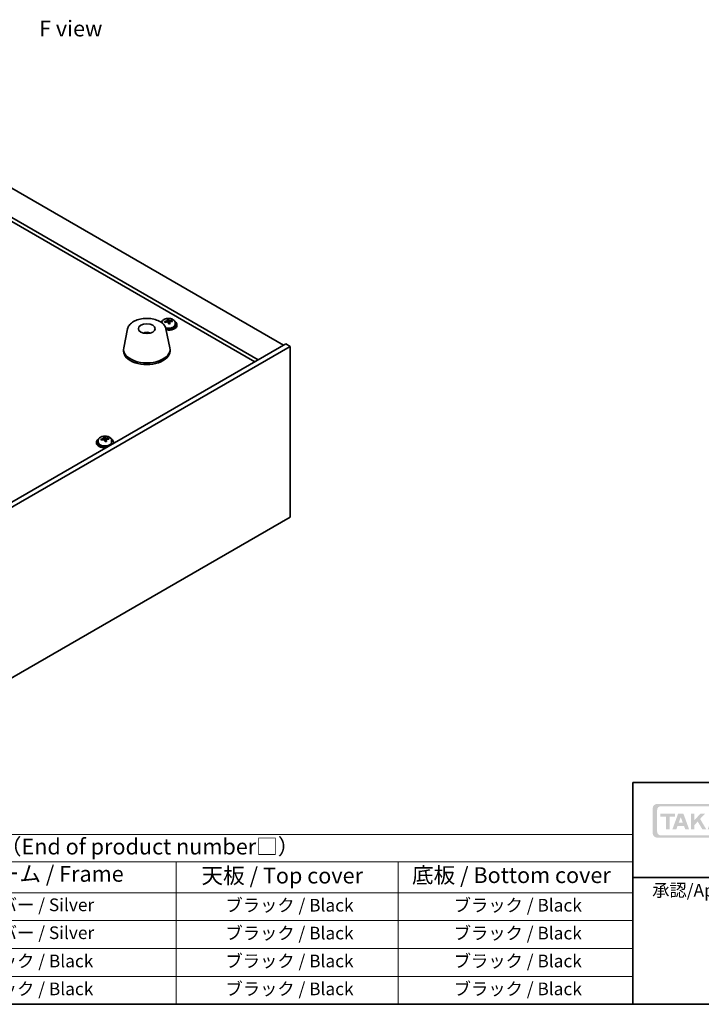
# Model space of a CAD drawing. Units: millimetres. Extents: x 43 to 8119, y 24 to 1429.
# Drawn here: x 383 to 706, y 24 to 490 of the extents above; entities that cross this region are included whole.
import ezdxf
from ezdxf.enums import TextEntityAlignment as Align

# ---------------------------------------------------------------- set-up
doc = ezdxf.new("R2010")
doc.units = ezdxf.units.MM
doc.header["$LTSCALE"] = 3
doc.linetypes.add('CHAIN', pattern=[0.3543, 0.2362, -0.0295, 0.0591, -0.0295])
for name, color, linetype, lineweight in [('Border (ISO)', 7, 'Continuous', 35), ('Hatch (ISO)', 1, 'Continuous', 18), ('Symbol (ISO)', 7, 'Continuous', 18), ('Title (ISO)', 7, 'Continuous', 35), ('Visible (ISO)', 7, 'Continuous', 35)]:
    doc.layers.add(name, color=color, linetype=linetype, lineweight=lineweight)
doc.styles.add('Note Text (TK)', font='txt')
doc.styles.add('Note Text (TK2)', font='txt')
doc.styles.add('文字スタイル67', font='arial.ttf')

# ---------------------------------------------------------------- blocks, each defined once
blk = doc.blocks.new('図面枠 tk図枠')
at = {"layer": 'Border (ISO)'}
blk.add_line((14.5, 8), (405.5, 8), dxfattribs=at)
blk = doc.blocks.new('表題欄 tk表題欄')
at = {"layer": 'Hatch (ISO)'}
h = blk.add_hatch(color=256, dxfattribs=at)
edge = h.paths.add_edge_path(flags=0)
edge.add_arc((95.58, 236.3), 0.596, 270, 360)
edge.add_line((96.17, 236.3), (96.17, 239.71))
edge.add_arc((95.58, 239.71), 0.596, 0, 90)
edge.add_line((95.58, 240.31), (79.14, 240.31))
edge.add_arc((79.14, 239.71), 0.596, 90, 180)
edge.add_line((78.54, 239.71), (78.54, 236.3))
edge.add_arc((79.14, 236.3), 0.596, 180, 270)
edge.add_line((79.14, 235.7), (95.58, 235.7))
edge = h.paths.add_edge_path()
edge.add_line((77.84, 239.96), (77.84, 236.05))
edge.add_arc((78.54, 236.05), 0.702, 180, 270)
edge.add_line((78.54, 235.35), (96.17, 235.35))
edge.add_arc((96.17, 236.05), 0.702, 270, 360)
edge.add_line((96.87, 236.05), (96.87, 239.96))
edge.add_arc((96.17, 239.96), 0.702, 0, 90)
edge.add_line((96.17, 240.66), (78.54, 240.66))
edge.add_arc((78.54, 239.96), 0.702, 90, 180)
for points in [[(79.07, 239.15), (79.07, 238.66), (79.92, 238.66), (79.92, 236.66), (80.51, 236.66), (80.51, 238.66), (81.36, 238.66), (81.36, 239.15)], [(85.68, 236.66), (84.94, 237.89), (84.42, 237.32), (84.42, 236.66), (83.9, 236.66), (83.9, 239.15), (84.42, 239.15), (84.42, 238.1), (85.39, 239.15), (86.11, 239.15), (85.32, 238.3), (86.3, 236.66)], [(92.09, 239.15), (92.09, 236.66), (92.61, 236.66), (92.61, 237.66), (93.77, 237.66), (93.77, 236.66), (94.29, 236.66), (94.29, 239.15), (93.77, 239.15), (93.77, 238.15), (92.61, 238.15), (92.61, 239.15)], [(94.84, 239.15), (94.84, 236.66), (95.36, 236.66), (95.36, 239.15)]]:
    blk.add_hatch(color=256, dxfattribs=at).paths.add_polyline_path(points)
h = blk.add_hatch(color=256, dxfattribs=at)
h.paths.add_polyline_path([(82.59, 237.71), (81.95, 237.71), (82.27, 238.58)], flags=0)
h.paths.add_polyline_path([(82.78, 237.2), (81.76, 237.2), (81.57, 236.66), (80.95, 236.66), (81.86, 239.15), (82.68, 239.15), (83.59, 236.66), (82.98, 236.66)])
h = blk.add_hatch(color=256, dxfattribs=at)
h.paths.add_polyline_path([(87.53, 237.71), (88.16, 237.71), (87.85, 238.58)], flags=0)
h.paths.add_polyline_path([(87.14, 236.66), (87.34, 237.2), (88.35, 237.2), (88.55, 236.66), (89.17, 236.66), (88.25, 239.15), (87.44, 239.15), (86.52, 236.66)])
h = blk.add_hatch(color=256, dxfattribs=at)
edge = h.paths.add_edge_path()
edge.add_arc((90.52, 237.9), 1.27, 38.5505, 336.582)
edge.add_line((91.69, 237.4), (91.17, 237.62))
edge.add_ellipse((90.52, 237.9), major_axis=(0, -0.8), ratio=0.867347, start_angle=128.5505, end_angle=426.582, ccw=False)
edge.add_line((91.09, 238.36), (91.52, 238.7))
at = {"layer": 'Title (ISO)'}
for p, q in [((74.71, 244.05), (255.71, 244.05)), ((74.71, 209.05), (74.71, 244.05)), ((149.71, 244.05), (149.71, 209.05)), ((230.71, 244.05), (230.71, 209.05)), ((255.71, 244.05), (255.71, 209.05)), ((243.21, 239.55), (251.21, 240.55)), ((243.21, 239.55), (243.21, 235.55)), ((251.21, 234.55), (251.21, 240.55)), ((243.21, 235.55), (251.21, 234.55)), ((230.71, 231.05), (255.71, 231.05)), ((74.71, 229.05), (230.71, 229.05)), ((99.71, 229.05), (99.71, 209.05)), ((124.71, 229.05), (124.71, 209.05)), ((230.71, 220.05), (255.71, 220.05)), ((149.71, 216.05), (230.71, 216.05)), ((255.71, 209.05), (74.71, 209.05))]:
    blk.add_line(p, q, dxfattribs=at)
at = {"layer": 'Title (ISO)', "color": 4, "linetype": 'CHAIN', "lineweight": 18, "ltscale": 8.88956}
blk.add_line((238.21, 241.55), (238.21, 233.55), dxfattribs=at)
at = {"layer": 'Title (ISO)', "color": 4, "linetype": 'CHAIN', "lineweight": 18, "ltscale": 20.001633}
blk.add_line((252.21, 237.55), (234.21, 237.55), dxfattribs=at)
at = {"layer": 'Title (ISO)'}
for radius in [3, 2]:
    blk.add_circle((238.21, 237.55), radius, dxfattribs=at)
at = {"layer": 'Title (ISO)', "color": 1, "char_height": 2, "line_spacing_factor": 1.5, "style": 'Note Text (TK)'}
for s, insert, attachment_point in [('\\fＭＳ Ｐゴシック|b0|i0;\\H2.0000;品名/Title', (151.71, 242.05), 4), ('\\fＭＳ Ｐゴシック|b0|i0;\\H2.0000;尺度/Scale', (232.71, 229.05), 4), ('\\fＭＳ Ｐゴシック|b0|i0;\\H2.0000;承認/Approved', (87.21, 227.05), 5), ('\\fＭＳ Ｐゴシック|b0|i0;\\H2.0000;検図/Checked', (112.21, 227.05), 5), ('\\fＭＳ Ｐゴシック|b0|i0;\\H2.0000;製図/Created', (137.21, 227.05), 5), ('\\fＭＳ Ｐゴシック|b0|i0;\\H2.0000;作成日/Date', (151.71, 212.55), 4)]:
    blk.add_mtext(s, dxfattribs=dict(at, insert=insert, attachment_point=attachment_point))
at = {"layer": 'Title (ISO)', "color": 7, "line_spacing_factor": 1.5, "style": 'Note Text (TK)'}
for s, insert, char_height, attachment_point in [('株式会社タカチ電機工業', (99.87, 238.05), 2.5, 4), ('\\fArial|b0|i0;\\H1.4986;TAKACHI ELECTRONICS ENCLOSURE CO., LTD.', (99.87, 232.05), 1.4986, 4), ('\\fＭＳ Ｐゴシック|b0|i0;\\H2.0000;/', (243.21, 214.55), 2, 5)]:
    blk.add_mtext(s, dxfattribs=dict(at, insert=insert, char_height=char_height, attachment_point=attachment_point))
at = {"layer": 'Title (ISO)', "color": 7}
for tag, p, height, style in [('<品名>_001', (157.37, 235.77), 2.5, 'Note Text (TK)'), ('<Title>_001', (157.71, 230.55), 2, '文字スタイル67'), ('<ページ_No.>_001', (238.1, 213.3), 2.5, 'Note Text (TK)'), ('<総ページ数>_001', (246.79, 213.3), 2.5, 'Note Text (TK)'), ('作成日_001', (175.55, 211.26), 2.5, 'Note Text (TK)')]:
    blk.add_attdef(tag, p, '', height=height, dxfattribs=dict(at, style=style))
at = {"layer": 'Title (ISO)', "color": 7, "style": 'Note Text (TK)'}
blk.add_attdef('<尺度>', text='', height=2.5, dxfattribs=at).set_placement((243.21, 223.55), align=Align.MIDDLE_CENTER)
blk = doc.blocks.new('テーブル1')
at = {"layer": 'Symbol (ISO)'}
for p, q in [((14.5, 34.78), (224.5, 34.78)), ((14.5, 34.78), (14.5, 30.5)), ((224.5, 34.78), (224.5, 30.5)), ((14.5, 30.5), (224.5, 30.5)), ((14.5, 30.5), (14.5, 25.6)), ((42.5, 30.5), (42.5, 25.6)), ((77.5, 30.5), (77.5, 25.6)), ((112.5, 30.5), (112.5, 25.6)), ((152.5, 30.5), (152.5, 25.6)), ((187.5, 30.5), (187.5, 25.6)), ((224.5, 30.5), (224.5, 25.6)), ((14.5, 25.6), (224.5, 25.6)), ((14.5, 25.6), (14.5, 8)), ((42.5, 25.6), (42.5, 8)), ((77.5, 25.6), (77.5, 8)), ((112.5, 25.6), (112.5, 8)), ((152.5, 25.6), (152.5, 8)), ((187.5, 25.6), (187.5, 8)), ((224.5, 25.6), (224.5, 8)), ((14.5, 21.2), (224.5, 21.2)), ((14.5, 16.8), (224.5, 16.8)), ((14.5, 12.4), (224.5, 12.4)), ((14.5, 8), (224.5, 8))]:
    blk.add_line(p, q, dxfattribs=at)
at = {"layer": 'Symbol (ISO)', "color": 7, "attachment_point": 7}
for s, insert, char_height, style in [('色仕様（型番末尾□） / Color Type（End of product number□）', (70.51, 30.86), 2.5, 'Note Text (TK)'), ('記号 / Code', (18.86, 26.43), 2.5, 'Note Text (TK)'), ('   パネル / Panel', (43.7, 26.43), 2.5, 'Note Text (TK)'), ('    側板 / Side panel', (78.7, 26.28), 2.5, 'Note Text (TK)'), ('     フレーム / Frame', (113.7, 26.56), 2.5, 'Note Text (TK)'), ('天板 / Top cover', (156.47, 26.28), 2.5, 'Note Text (TK)'), ('底板 / Bottom cover', (189.67, 26.35), 2.5, 'Note Text (TK)'), ('SS', (26.89, 22.38), 2, 'Note Text (TK2)'), ('     シルバー / Silver', (43.7, 22.07), 2, 'Note Text (TK2)'), ('       シルバー / Silver', (78.7, 22.07), 2, 'Note Text (TK2)'), ('         シルバー / Silver', (113.7, 22.07), 2, 'Note Text (TK2)'), ('ブラック / Black', (160.25, 22.01), 2, 'Note Text (TK2)'), ('ブラック / Black', (196.25, 22.01), 2, 'Note Text (TK2)'), ('SB', (26.84, 17.98), 2, 'Note Text (TK2)'), ('     ブラック / Black', (43.7, 17.61), 2, 'Note Text (TK2)'), ('       シルバー / Silver', (78.7, 17.67), 2, 'Note Text (TK2)'), ('         シルバー / Silver ', (113.7, 17.67), 2, 'Note Text (TK2)'), ('ブラック / Black', (160.25, 17.61), 2, 'Note Text (TK2)'), ('ブラック / Black', (196.25, 17.61), 2, 'Note Text (TK2)'), ('BS', (26.86, 13.58), 2, 'Note Text (TK2)'), ('     シルバー / Silver', (43.7, 13.27), 2, 'Note Text (TK2)'), ('       ブラック / Black', (78.7, 13.21), 2, 'Note Text (TK2)'), ('         ブラック / Black', (113.7, 13.21), 2, 'Note Text (TK2)'), ('ブラック / Black', (160.25, 13.21), 2, 'Note Text (TK2)'), ('ブラック / Black', (196.25, 13.21), 2, 'Note Text (TK2)'), ('BB', (26.81, 9.2), 2, 'Note Text (TK2)'), ('     ブラック / Black', (43.7, 8.81), 2, 'Note Text (TK2)'), ('       ブラック / Black', (78.7, 8.81), 2, 'Note Text (TK2)'), ('         ブラック / Black ', (113.7, 8.81), 2, 'Note Text (TK2)'), ('ブラック / Black', (160.25, 8.81), 2, 'Note Text (TK2)'), ('ブラック / Black', (196.25, 8.81), 2, 'Note Text (TK2)')]:
    blk.add_mtext(s, dxfattribs=dict(at, insert=insert, char_height=char_height, style=style))

msp = doc.modelspace()

# ---------------------------------------------------------------- linework, layer by layer
at = {"layer": 'Visible (ISO)'}
for p, q in [((251.5555, 484.2067), (508.2353, 336.0126)), ((496.2144, 329.0724), (239.5347, 477.2665)), ((239.5347, 475.4294), (494.6234, 328.1538)), ((450.638, 346.7639), (450.638, 346.5919)), ((453.2045, 347.0736), (453.2045, 347.7963)), ((453.2045, 347.6056), (453.7498, 347.6753)), ((453.7498, 347.6753), (453.7498, 348.2702)), ((453.7498, 347.6753), (453.9096, 347.2581)), ((454.3715, 346.167), (454.3715, 346.8216)), ((455.5145, 347.2126), (455.5145, 347.6204)), ((456.938, 346.7639), (456.938, 345.8106)), ((457.788, 345.8106), (457.788, 345.4023)), ((434.4594, 343.7089), (432.6116, 334.7198)), ((443.3217, 341.4632), (443.2958, 341.7869)), ((452.6106, 343.7089), (454.4583, 334.7198)), ((509.2959, 336.625), (346.6614, 242.7279)), ((511.4172, 335.4002), (509.2959, 336.625)), ((511.4172, 335.4002), (348.7827, 241.5031)), ((432.535, 333.9714), (432.535, 333.1549)), ((454.535, 333.9714), (454.535, 333.1549)), ((511.4172, 254.5671), (511.4172, 335.4002)), ((419.736, 290.0847), (419.736, 289.6764)), ((420.586, 291.038), (420.586, 290.0847)), ((423.1525, 291.3477), (423.1525, 292.0704)), ((423.1525, 291.8797), (423.6977, 291.9494)), ((423.6977, 291.9494), (423.6977, 292.5443)), ((423.6977, 291.9494), (423.8575, 291.5322)), ((424.3195, 290.4411), (424.3195, 291.0957)), ((425.4624, 291.4867), (425.4624, 291.8945)), ((426.886, 291.038), (426.886, 290.0847)), ((427.736, 290.0847), (427.736, 289.6764)), ((348.7827, 160.67), (511.4172, 254.5671))]:
    msp.add_line(p, q, dxfattribs=at)
msp.add_ellipse((443.535, 343.7693), major_axis=(4, 0), ratio=0.57735027, dxfattribs=at)
for centre, major_axis, ratio, start_param, end_param in [((453.788, 345.8106), (-4, 0), 0.57735027, 5.561933, 5.80386525), ((453.7081, 340.9159), (7.603, 2.9126), 0.79723009, 1.41114683, 1.50361185), ((451.9817, 340.4766), (-1.0054, 7.8735), 0.17632598, 5.60977359, 5.70303598), ((453.8679, 340.4987), (-7.603, -2.9126), 0.79723009, 4.55273949, 4.64520451), ((453.788, 345.8106), (3.15, 0), 0.57735027, 4.28816677, 6.28318531), ((453.788, 345.8106), (4, 0), 0.57735027, 4.41947119, 7.00443762), ((453.788, 345.4023), (4, 0), 0.57735027, 4.44208798, 6.28318531), ((453.3885, 341.7502), (7.4122, 2.8395), 0.79723009, 1.22775652, 1.32101891), ((453.4268, 340.6611), (-1.0313, 8.0762), 0.17632598, 5.7931639, 5.88562892), ((452.4645, 347.0736), (0.74, 0), 0.57735027, 6.02541762, 6.28318531), ((453.4268, 340.6611), (-1.0313, 8.0762), 0.17632598, 5.42718065, 5.51964567), ((454.1493, 340.7534), (1.0313, -8.0762), 0.17632598, 2.65157125, 2.74403627), ((454.1875, 339.6644), (-7.4122, -2.8395), 0.79723009, 4.36934918, 4.46261156), ((454.6321, 347.3504), (-0.74, 0), 0.57735027, 0.21766913, 1.24721459), ((454.1493, 340.7534), (1.0313, -8.0762), 0.17632598, 2.28558799, 2.37805301), ((453.7081, 340.9159), (7.603, 2.9126), 0.79723009, 1.04516358, 1.1376286), ((453.8679, 340.4987), (-7.603, -2.9126), 0.79723009, 4.18675623, 4.27922125), ((455.5944, 340.9379), (1.0054, -7.8735), 0.17632598, 2.46818094, 2.56144332), ((443.6972, 337.2009), (-1.3407, 4.8138), 0.21924181, 5.74008589, 5.91946961), ((443.3737, 337.1336), (-0.678, 4.9508), 0.33196694, 5.7509389, 5.95700125), ((443.535, 333.9714), (11, 0), 0.57735027, 3.023467, 6.40131096), ((443.535, 333.1549), (11, 0), 0.57735027, 3.14159265, 6.28318531), ((423.736, 290.0847), (-4, 0), 0.57735027, 5.561933, 8.13401929), ((423.736, 289.6764), (-4, 0), 0.57735027, 0, 1.63346024), ((423.736, 290.0847), (3.15, 0), 0.57735027, 3.14159265, 6.28318531), ((423.6561, 285.19), (7.603, 2.9126), 0.79723009, 1.41114683, 1.50361185), ((421.9296, 284.7507), (-1.0054, 7.8735), 0.17632598, 5.60977359, 5.70303598), ((423.8159, 284.7728), (-7.603, -2.9126), 0.79723009, 4.55273949, 4.64520451), ((423.3365, 286.0243), (7.4122, 2.8395), 0.79723009, 1.22775652, 1.32101891), ((423.3747, 284.9353), (-1.0313, 8.0762), 0.17632598, 5.7931639, 5.88562892), ((422.4125, 291.3477), (0.74, 0), 0.57735027, 6.02541762, 6.28318531), ((423.3747, 284.9353), (-1.0313, 8.0762), 0.17632598, 5.42718065, 5.51964567), ((424.0973, 285.0275), (1.0313, -8.0762), 0.17632598, 2.65157125, 2.74403627), ((424.1355, 283.9385), (-7.4122, -2.8395), 0.79723009, 4.36934918, 4.46261156), ((424.5801, 291.6245), (-0.74, 0), 0.57735027, 0.21766913, 1.24721459), ((424.0973, 285.0275), (1.0313, -8.0762), 0.17632598, 2.28558799, 2.37805301), ((423.6561, 285.19), (7.603, 2.9126), 0.79723009, 1.04516358, 1.1376286), ((423.8159, 284.7728), (-7.603, -2.9126), 0.79723009, 4.18675623, 4.27922125), ((425.5423, 285.212), (1.0054, -7.8735), 0.17632598, 2.46818094, 2.56144332), ((423.736, 290.0847), (4, 0), 0.57735027, 6.00314765, 7.00443762), ((423.736, 289.6764), (4, 0), 0.57735027, 6.22052139, 6.28318531)]:
    msp.add_ellipse(centre, major_axis=major_axis, ratio=ratio, start_param=start_param, end_param=end_param, dxfattribs=at)
for points, knots in [([(434.4594, 343.7089), (434.5769, 344.2804), (434.8266, 344.8254), (435.5747, 345.8785), (436.101, 346.3742), (437.3947, 347.2651), (438.1809, 347.6481), (439.9039, 348.2402), (440.8414, 348.4478), (442.7664, 348.6719), (443.753, 348.6897), (445.6869, 348.5368), (446.6339, 348.3663), (448.4054, 347.8455), (449.229, 347.4943), (450.6671, 346.6252), (451.2828, 346.1065), (452.1757, 344.9666), (452.4777, 344.3552), (452.6106, 343.7089)], [6.24989756, 6.24989756, 6.24989756, 6.24989756, 6.52094868, 6.52094868, 6.8294589, 6.8294589, 7.16571044, 7.16571044, 7.50359647, 7.50359647, 7.83871117, 7.83871117, 8.17354396, 8.17354396, 8.51082343, 8.51082343, 8.84869092, 8.84869092, 9.15523891, 9.15523891, 9.15523891, 9.15523891]), ([(450.638, 346.7639), (450.638, 346.9583), (450.6882, 347.1521), (450.8828, 347.5243), (451.0314, 347.7015), (451.4165, 348.025), (451.6575, 348.1693), (452.2035, 348.4054), (452.5089, 348.4967), (453.1511, 348.6175), (453.4876, 348.6472), (454.1592, 348.6427), (454.494, 348.6087), (455.1298, 348.4798), (455.4307, 348.385), (455.9692, 348.1416), (456.2066, 347.9929), (456.5902, 347.654), (456.7373, 347.4636), (456.9006, 347.0999), (456.938, 346.932), (456.938, 346.7639)], [0.21766913, 0.21766913, 0.21766913, 0.21766913, 0.5108272, 0.5108272, 0.8198426, 0.8198426, 1.14560241, 1.14560241, 1.47346758, 1.47346758, 1.80001714, 1.80001714, 2.12600429, 2.12600429, 2.45263379, 2.45263379, 2.78055729, 2.78055729, 3.10570743, 3.10570743, 3.35926178, 3.35926178, 3.35926178, 3.35926178]), ([(452.6243, 347.3632), (452.7145, 347.3851), (452.8072, 347.4168), (452.9691, 347.494), (453.0383, 347.5395), (453.1386, 347.6303), (453.1762, 347.6816), (453.2104, 347.7818), (453.207, 347.8309), (453.187, 347.8726)], [0.225164225, 0.225164225, 0.225164225, 0.225164225, 0.253148765, 0.253148765, 0.281133306, 0.281133306, 0.309117846, 0.309117846, 0.337102387, 0.337102387, 0.337102387, 0.337102387]), ([(453.6665, 346.6211), (453.6465, 346.6836), (453.6072, 346.7461), (453.4942, 346.8515), (453.4205, 346.8944), (453.2632, 346.9524), (453.1694, 346.9711), (452.9749, 346.9789), (452.8744, 346.9679), (452.7841, 346.946)], [0.338363496, 0.338363496, 0.338363496, 0.338363496, 0.366348036, 0.366348036, 0.394332577, 0.394332577, 0.422317117, 0.422317117, 0.450301658, 0.450301658, 0.450301658, 0.450301658]), ([(453.9096, 347.9648), (453.9295, 347.9231), (453.9689, 347.8787), (454.0819, 347.7972), (454.1556, 347.7602), (454.3129, 347.7023), (454.4067, 347.6776), (454.6011, 347.6459), (454.7017, 347.6388), (454.7919, 347.6399)], [0.113199271, 0.113199271, 0.113199271, 0.113199271, 0.141183811, 0.141183811, 0.169168352, 0.169168352, 0.197152892, 0.197152892, 0.225137433, 0.225137433, 0.225137433, 0.225137433]), ([(454.9517, 347.2228), (454.8615, 347.2217), (454.7689, 347.208), (454.607, 347.1547), (454.5378, 347.1151), (454.4375, 347.0243), (454.3998, 346.9672), (454.3656, 346.8429), (454.369, 346.7758), (454.389, 346.7134)], [0, 0, 0, 0, 0.027984541, 0.027984541, 0.055969081, 0.055969081, 0.083953622, 0.083953622, 0.111938162, 0.111938162, 0.111938162, 0.111938162]), ([(441.8767, 341.6677), (442.1178, 341.8048), (442.3721, 341.9007), (442.9204, 342.0391), (443.2162, 342.0747), (443.8054, 342.0782), (444.0986, 342.0467), (444.6635, 341.9137), (444.9359, 341.814), (445.1933, 341.6677)], [5.85116068, 5.85116068, 5.85116068, 5.85116068, 6.21680394, 6.21680394, 6.61865365, 6.61865365, 7.01628895, 7.01628895, 7.40658789, 7.40658789, 7.40658789, 7.40658789]), ([(443.258, 341.8955), (443.2617, 341.8927), (443.2656, 341.888), (443.2733, 341.8759), (443.2782, 341.8654), (443.2855, 341.8447), (443.2892, 341.831), (443.2934, 341.809), (443.295, 341.7974), (443.2958, 341.7869)], [0.0122628834, 0.0122628834, 0.0122628834, 0.0122628834, 0.0151542734, 0.0151542734, 0.0189595549, 0.0189595549, 0.022715966, 0.022715966, 0.0257516105, 0.0257516105, 0.0257516105, 0.0257516105]), ([(443.7058, 341.462), (443.69, 341.4675), (443.675, 341.4741), (443.6452, 341.4913), (443.6319, 341.5026), (443.6234, 341.5138)], [0.0170721926, 0.0170721926, 0.0170721926, 0.0170721926, 0.0224863874, 0.0224863874, 0.0296679253, 0.0296679253, 0.0296679253, 0.0296679253]), ([(420.586, 291.038), (420.586, 291.2324), (420.6362, 291.4262), (420.8308, 291.7984), (420.9794, 291.9756), (421.3645, 292.2991), (421.6055, 292.4434), (422.1514, 292.6795), (422.4568, 292.7708), (423.099, 292.8916), (423.4356, 292.9213), (424.1071, 292.9168), (424.4419, 292.8828), (425.0778, 292.754), (425.3787, 292.6591), (425.9172, 292.4157), (426.1546, 292.2671), (426.5382, 291.9281), (426.6853, 291.7377), (426.8486, 291.374), (426.886, 291.2061), (426.886, 291.038)], [0.21766913, 0.21766913, 0.21766913, 0.21766913, 0.5108272, 0.5108272, 0.8198426, 0.8198426, 1.14560241, 1.14560241, 1.47346758, 1.47346758, 1.80001714, 1.80001714, 2.12600429, 2.12600429, 2.45263379, 2.45263379, 2.78055729, 2.78055729, 3.10570743, 3.10570743, 3.35926178, 3.35926178, 3.35926178, 3.35926178]), ([(422.5723, 291.6373), (422.6625, 291.6592), (422.7552, 291.6909), (422.917, 291.7681), (422.9862, 291.8136), (423.0865, 291.9044), (423.1242, 291.9557), (423.1584, 292.0559), (423.155, 292.105), (423.135, 292.1467)], [0.225164225, 0.225164225, 0.225164225, 0.225164225, 0.253148765, 0.253148765, 0.281133306, 0.281133306, 0.309117846, 0.309117846, 0.337102387, 0.337102387, 0.337102387, 0.337102387]), ([(423.6144, 290.8952), (423.5945, 290.9577), (423.5551, 291.0202), (423.4421, 291.1256), (423.3685, 291.1686), (423.2112, 291.2265), (423.1173, 291.2452), (422.9229, 291.253), (422.8223, 291.242), (422.7321, 291.2201)], [0.338363496, 0.338363496, 0.338363496, 0.338363496, 0.366348036, 0.366348036, 0.394332577, 0.394332577, 0.422317117, 0.422317117, 0.450301658, 0.450301658, 0.450301658, 0.450301658]), ([(423.8575, 292.2389), (423.8775, 292.1972), (423.9168, 292.1528), (424.0298, 292.0713), (424.1035, 292.0343), (424.2608, 291.9764), (424.3547, 291.9517), (424.5491, 291.92), (424.6497, 291.9129), (424.7399, 291.9141)], [0.113199271, 0.113199271, 0.113199271, 0.113199271, 0.141183811, 0.141183811, 0.169168352, 0.169168352, 0.197152892, 0.197152892, 0.225137433, 0.225137433, 0.225137433, 0.225137433]), ([(424.8997, 291.4969), (424.8095, 291.4958), (424.7168, 291.4821), (424.555, 291.4288), (424.4858, 291.3892), (424.3854, 291.2984), (424.3478, 291.2413), (424.3136, 291.1171), (424.317, 291.05), (424.337, 290.9875)], [0, 0, 0, 0, 0.027984541, 0.027984541, 0.055969081, 0.055969081, 0.083953622, 0.083953622, 0.111938162, 0.111938162, 0.111938162, 0.111938162])]:
    msp.add_open_spline(points, degree=3, knots=knots, dxfattribs=at)

# ---------------------------------------------------------------- block references
at = {"xscale": 3, "yscale": 3, "zscale": 3}
for name in ['図面枠 tk図枠', 'テーブル1']:
    msp.add_blockref(name, (0, 0), dxfattribs=at)
ref = msp.add_blockref('表題欄 tk表題欄', (449.3735, -603.1582), dxfattribs=dict(xscale=3, yscale=3, zscale=3))
ref.add_attrib('<品名>_001', 'アルミサッシケース', (921.4773, 104.1648), dxfattribs={"layer": 'Title (ISO)', "color": 7, "height": 7.5, "style": 'Note Text (TK)'})
ref.add_attrib('作成日_001', '2022/11/11', (976.8665, 30.6222), dxfattribs={"layer": 'Title (ISO)', "color": 7, "height": 7.5, "style": 'Note Text (TK)'})
ref.add_attrib('<Title>_001', 'ALUMINUM SASH CASE', (922.5, 88.5), dxfattribs={"layer": 'Title (ISO)', "color": 7, "height": 6, "style": '文字スタイル67'})
ref.add_attrib('<ページ_No.>_001', '1', (1163.6676, 36.75), dxfattribs={"layer": 'Title (ISO)', "color": 7, "height": 7.5, "style": 'Note Text (TK)'})
ref.add_attrib('<総ページ数>_001', '7', (1189.7301, 36.75), dxfattribs={"layer": 'Title (ISO)', "color": 7, "height": 7.5, "style": 'Note Text (TK)'})

# ---------------------------------------------------------------- texts
at = {"layer": 'Symbol (ISO)', "color": 7, "insert": (392.5663, 485.8689), "char_height": 7.5, "width": 30.219297, "attachment_point": 4, "line_spacing_factor": 1.5, "style": 'Note Text (TK)'}
msp.add_mtext('{\\fＭＳ Ｐゴシック|b0|i0;F view}', dxfattribs=at)

doc.saveas('drawing.dxf')
